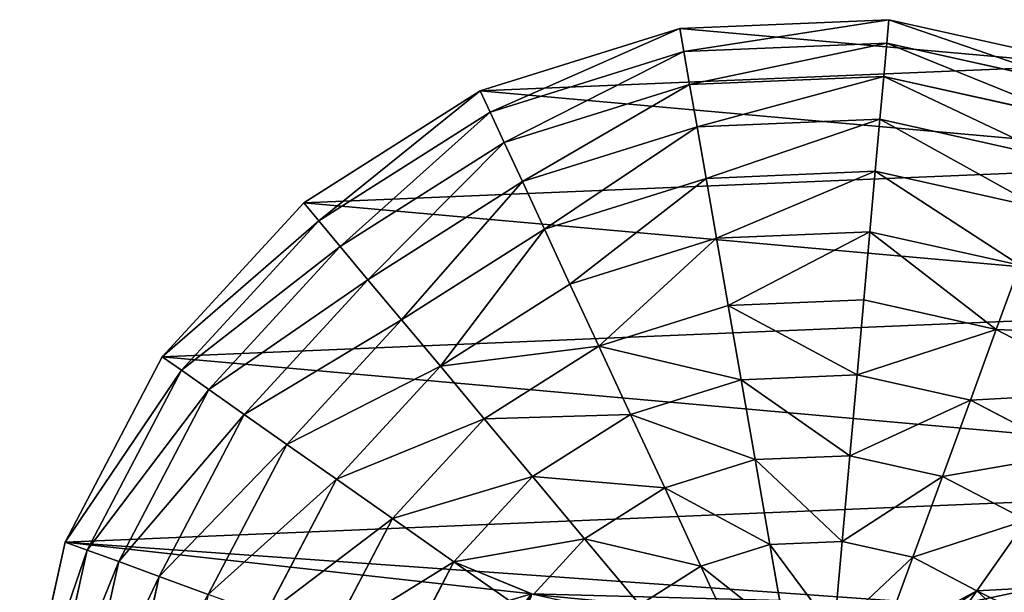
# Model space of a CAD drawing. Extents: x 18922 to 23337, y 11200 to 12292.
# Drawn here: x 20887 to 21197, y 11814 to 11994 of the extents above; entities that cross this region are included whole.
import ezdxf

# ---------------------------------------------------------------- set-up
doc = ezdxf.new("R2010")
doc.units = 0
doc.layers.get('0').update_dxf_attribs({"color": 13, "linetype": 'CONTINUOUS'})

# ---------------------------------------------------------------- blocks, each defined once
blk = doc.blocks.new('SKUPINA_118')
at = {"color": 2}
for p, q in [((119.67, 348.68, 172.98), (98.59, 311.57, 172.98)), ((16.58, 344.88), (0, 281.22)), ((23.41, 342.1, 32.93), (7.31, 280.3, 32.93)), ((33.17, 338.14, 64.73), (17.76, 279, 64.73)), ((45.74, 333.04, 94.99), (31.22, 277.33, 94.99)), ((138.56, 334.4, 193.62), (120.53, 302.67, 193.62)), ((60.96, 326.86, 123.35), (47.53, 275.29, 123.35)), ((78.65, 319.67, 149.46), (66.48, 272.93, 149.46)), ((98.59, 311.57, 172.98), (78.65, 319.67, 149.46)), ((158.94, 318.99, 211.14), (144.2, 293.05, 211.14)), ((180.55, 302.64, 225.32), (158.94, 318.99, 211.14)), ((98.59, 311.57, 172.98), (87.84, 270.27, 172.98)), ((120.53, 302.67, 193.62), (98.59, 311.57, 172.98)), ((188.87, 311.08, 225.32), (180.55, 302.64, 225.32)), ((120.53, 302.67, 193.62), (111.34, 267.35, 193.62)), ((144.2, 293.05, 211.14), (120.53, 302.67, 193.62)), ((180.55, 302.64, 225.32), (169.31, 282.86, 225.32)), ((185.66, 298.78, 227.73), (180.55, 302.64, 225.32)), ((144.2, 293.05, 211.14), (136.69, 264.19, 211.14)), ((169.31, 282.86, 225.32), (144.2, 293.05, 211.14)), ((169.31, 282.86, 225.32), (163.58, 260.84, 225.32)), ((195.54, 272.21, 235.98), (169.31, 282.86, 225.32)), ((7.31, 280.3, 32.93), (0, 281.22)), ((0, 281.22), (0.46, 215.43)), ((17.76, 279, 64.73), (7.31, 280.3, 32.93)), ((7.31, 280.3, 32.93), (7.76, 216.44, 32.93)), ((17.76, 279, 64.73), (18.19, 217.89, 64.73)), ((31.22, 277.33, 94.99), (17.76, 279, 64.73)), ((31.22, 277.33, 94.99), (31.63, 219.76, 94.99)), ((47.53, 275.29, 123.35), (31.22, 277.33, 94.99)), ((47.53, 275.29, 123.35), (47.9, 222.01, 123.35)), ((66.48, 272.93, 149.46), (47.53, 275.29, 123.35)), ((87.84, 270.27, 172.98), (66.48, 272.93, 149.46)), ((66.48, 272.93, 149.46), (66.82, 224.64, 149.46)), ((87.84, 270.27, 172.98), (88.13, 227.6, 172.98)), ((111.34, 267.35, 193.62), (87.84, 270.27, 172.98)), ((111.34, 267.35, 193.62), (111.59, 230.85, 193.62)), ((136.69, 264.19, 211.14), (111.34, 267.35, 193.62)), ((136.69, 264.19, 211.14), (136.89, 234.36, 211.14)), ((163.58, 260.84, 225.32), (136.69, 264.19, 211.14)), ((191.67, 257.34, 235.98), (163.58, 260.84, 225.32)), ((163.58, 260.84, 225.32), (163.73, 238.09, 225.32)), ((191.78, 241.98, 235.98), (163.73, 238.09, 225.32)), ((163.73, 238.09, 225.32), (136.89, 234.36, 211.14)), ((163.73, 238.09, 225.32), (169.78, 216.15, 225.32)), ((136.89, 234.36, 211.14), (111.59, 230.85, 193.62)), ((136.89, 234.36, 211.14), (144.82, 205.61, 211.14)), ((111.59, 230.85, 193.62), (88.13, 227.6, 172.98)), ((111.59, 230.85, 193.62), (121.28, 195.67, 193.62)), ((88.13, 227.6, 172.98), (66.82, 224.64, 149.46)), ((88.13, 227.6, 172.98), (99.47, 186.45, 172.98)), ((66.82, 224.64, 149.46), (47.9, 222.01, 123.35)), ((66.82, 224.64, 149.46), (79.64, 178.08, 149.46)), ((193.21, 226.05, 234.89), (169.78, 216.15, 225.32)), ((47.9, 222.01, 123.35), (31.63, 219.76, 94.99)), ((47.9, 222.01, 123.35), (62.05, 170.65, 123.35)), ((18.19, 217.89, 64.73), (7.76, 216.44, 32.93)), ((31.63, 219.76, 94.99), (18.19, 217.89, 64.73)), ((18.19, 217.89, 64.73), (34.42, 158.97, 64.73)), ((31.63, 219.76, 94.99), (46.91, 164.25, 94.99)), ((7.76, 216.44, 32.93), (0.46, 215.43)), ((0.46, 215.43), (17.93, 152.01)), ((7.76, 216.44, 32.93), (24.72, 154.88, 32.93)), ((169.78, 216.15, 225.32), (144.82, 205.61, 211.14)), ((169.78, 216.15, 225.32), (181.29, 196.53, 225.32)), ((144.82, 205.61, 211.14), (121.28, 195.67, 193.62)), ((144.82, 205.61, 211.14), (159.91, 179.88, 211.14)), ((121.28, 195.67, 193.62), (99.47, 186.45, 172.98)), ((121.28, 195.67, 193.62), (139.75, 164.19, 193.62)), ((181.29, 196.53, 225.32), (159.91, 179.88, 211.14)), ((99.47, 186.45, 172.98), (79.64, 178.08, 149.46)), ((99.47, 186.45, 172.98), (121.06, 149.64, 172.98)), ((159.91, 179.88, 211.14), (139.75, 164.19, 193.62)), ((159.91, 179.88, 211.14), (176.83, 163.19, 211.14)), ((79.64, 178.08, 149.46), (62.05, 170.65, 123.35)), ((79.64, 178.08, 149.46), (104.08, 136.42, 149.46)), ((62.05, 170.65, 123.35), (46.91, 164.25, 94.99)), ((62.05, 170.65, 123.35), (89.01, 124.69, 123.35)), ((46.91, 164.25, 94.99), (34.42, 158.97, 64.73)), ((46.91, 164.25, 94.99), (76.05, 114.6, 94.99)), ((139.75, 164.19, 193.62), (121.06, 149.64, 172.98)), ((139.75, 164.19, 193.62), (165.74, 138.56, 193.62)), ((34.42, 158.97, 64.73), (24.72, 154.88, 32.93)), ((34.42, 158.97, 64.73), (65.34, 106.26, 64.73)), ((181.15, 158.94, 211.14), (165.74, 138.56, 193.62)), ((24.72, 154.88, 32.93), (17.93, 152.01)), ((24.72, 154.88, 32.93), (57.03, 99.79, 32.93)), ((17.93, 152.01), (51.22, 95.27)), ((121.06, 149.64, 172.98), (104.08, 136.42, 149.46)), ((121.06, 149.64, 172.98), (151.45, 119.67, 172.98)), ((104.08, 136.42, 149.46), (89.01, 124.69, 123.35)), ((104.08, 136.42, 149.46), (138.47, 102.51, 149.46)), ((165.74, 138.56, 193.62), (151.45, 119.67, 172.98)), ((165.74, 138.56, 193.62), (197.47, 120.53, 193.62)), ((89.01, 124.69, 123.35), (76.05, 114.6, 94.99)), ((89.01, 124.69, 123.35), (126.95, 87.28, 123.35)), ((151.45, 119.67, 172.98), (138.47, 102.51, 149.46)), ((151.45, 119.67, 172.98), (188.56, 98.59, 172.98)), ((76.05, 114.6, 94.99), (65.34, 106.26, 64.73)), ((76.05, 114.6, 94.99), (117.04, 74.17, 94.99)), ((65.34, 106.26, 64.73), (57.03, 99.79, 32.93)), ((65.34, 106.26, 64.73), (108.86, 63.35, 64.73)), ((138.47, 102.51, 149.46), (126.95, 87.28, 123.35)), ((138.47, 102.51, 149.46), (180.46, 78.65, 149.46)), ((57.03, 99.79, 32.93), (51.22, 95.27)), ((57.03, 99.79, 32.93), (102.5, 54.95, 32.93)), ((51.22, 95.27), (98.06, 49.08)), ((126.95, 87.28, 123.35), (117.04, 74.17, 94.99)), ((126.95, 87.28, 123.35), (173.28, 60.96, 123.35)), ((117.04, 74.17, 94.99), (108.86, 63.35, 64.73)), ((117.04, 74.17, 94.99), (167.1, 45.74, 94.99)), ((108.86, 63.35, 64.73), (102.5, 54.95, 32.93)), ((108.86, 63.35, 64.73), (161.99, 33.17, 64.73)), ((173.28, 60.96, 123.35), (167.1, 45.74, 94.99)), ((102.5, 54.95, 32.93), (98.06, 49.08)), ((102.5, 54.95, 32.93), (158.03, 23.41, 32.93)), ((98.06, 49.08), (155.26, 16.58)), ((167.1, 45.74, 94.99), (161.99, 33.17, 64.73)), ((167.1, 45.74, 94.99), (222.81, 31.22, 94.99)), ((161.99, 33.17, 64.73), (158.03, 23.41, 32.93)), ((161.99, 33.17, 64.73), (221.13, 17.76, 64.73)), ((158.03, 23.41, 32.93), (155.26, 16.58)), ((158.03, 23.41, 32.93), (219.83, 7.31, 32.93)), ((155.26, 16.58), (218.92, 0))]:
    blk.add_line(p, q, dxfattribs=at)
mesh = blk.add_polyface(dxfattribs=at)
corners = [(209.69, 289.32), (184.88, 295.78), (176.67, 162.56), (218.92, 0), (155.26, 16.58), (208.84, 154.18), (328.57, 258.5), (284.7, 0.46), (348.13, 17.93), (337.31, 292.03), (344.88, 483.55), (402.08, 451.06), (404.87, 51.22), (448.92, 404.87), (451.06, 98.06), (482.21, 348.13), (483.55, 155.26), (499.68, 284.7), (491.84, 187.09), (500.14, 218.92), (266, 353.53), (255.53, 313.33), (281.22, 500.14), (0.46, 215.43), (16.58, 344.88), (0, 281.22), (17.93, 152.01), (49.08, 402.08), (51.22, 95.27), (95.27, 448.92), (98.06, 49.08), (152.01, 482.21), (215.43, 499.68), (193.65, 329.45), (218.46, 322.98), (228.93, 363.19)]
mesh.append_faces([[corners[k] for k in face] for face in [(17, 18, 19), (9, 20, 21), (23, 24, 25)]], dxfattribs={"vtx0": -1, "color": 2})
mesh.append_faces([[corners[k] for k in face] for face in [(3, 2, 4), (2, 3, 5), (5, 3, 6), (6, 8, 9), (10, 8, 11), (11, 12, 13), (13, 14, 15), (15, 16, 17), (22, 9, 10), (24, 26, 27), (27, 28, 29), (29, 30, 31), (31, 1, 32), (32, 35, 22)]], dxfattribs={"vtx0": -1, "vtx1": -1, "color": 2})
mesh.append_faces([[corners[k] for k in face] for face in [(9, 8, 10), (20, 9, 22), (31, 4, 1), (1, 4, 2)]], dxfattribs={"vtx0": -1, "vtx1": -1, "vtx2": -1, "color": 2})
mesh.append_faces([[corners[k] for k in face] for face in [(6, 3, 7), (6, 7, 8), (11, 8, 12), (13, 12, 14), (15, 14, 16), (17, 16, 18), (24, 23, 26), (27, 26, 28), (29, 28, 30), (31, 30, 4), (32, 1, 33), (32, 33, 34), (32, 34, 35), (22, 35, 20)]], dxfattribs={"vtx0": -1, "vtx2": -1, "color": 2})
mesh.append_faces([[corners[k] for k in face] for face in [(0, 1, 2)]], dxfattribs={"vtx1": -1, "color": 2})
mesh = blk.add_polyface(dxfattribs=at)
corners = [(102.51, 361.67, 149.46), (98.59, 311.57, 172.98), (78.65, 319.67, 149.46), (119.67, 348.68, 172.98)]
mesh.append_faces([[corners[k] for k in face] for face in [(0, 1, 2), (1, 0, 3)]], dxfattribs={"vtx0": -1, "color": 2})
mesh = blk.add_polyface(dxfattribs=at)
corners = [(119.67, 348.68, 172.98), (120.53, 302.67, 193.62), (98.59, 311.57, 172.98), (138.56, 334.4, 193.62)]
mesh.append_faces([[corners[k] for k in face] for face in [(0, 1, 2), (1, 0, 3)]], dxfattribs={"vtx0": -1, "color": 2})
mesh = blk.add_polyface(dxfattribs=at)
corners = [(0, 281.22), (23.41, 342.1, 32.93), (7.31, 280.3, 32.93), (16.58, 344.88)]
mesh.append_faces([[corners[k] for k in face] for face in [(0, 1, 2), (1, 0, 3)]], dxfattribs={"vtx0": -1, "color": 2})
mesh = blk.add_polyface(dxfattribs=at)
corners = [(7.31, 280.3, 32.93), (33.17, 338.14, 64.73), (17.76, 279, 64.73), (23.41, 342.1, 32.93)]
mesh.append_faces([[corners[k] for k in face] for face in [(0, 1, 2), (1, 0, 3)]], dxfattribs={"vtx0": -1, "color": 2})
mesh = blk.add_polyface(dxfattribs=at)
corners = [(17.76, 279, 64.73), (45.74, 333.04, 94.99), (31.22, 277.33, 94.99), (33.17, 338.14, 64.73)]
mesh.append_faces([[corners[k] for k in face] for face in [(0, 1, 2), (1, 0, 3)]], dxfattribs={"vtx0": -1, "color": 2})
mesh = blk.add_polyface(dxfattribs=at)
corners = [(179.88, 340.23, 211.14), (180.55, 302.64, 225.32), (158.94, 318.99, 211.14), (192.3, 324.27, 221.72), (188.87, 311.08, 225.32)]
mesh.append_faces([[corners[k] for k in face] for face in [(0, 1, 2), (1, 3, 4)]], dxfattribs={"vtx0": -1, "color": 2})
mesh.append_faces([[corners[k] for k in face] for face in [(1, 0, 3)]], dxfattribs={"vtx0": -1, "vtx2": -1, "color": 2})
mesh = blk.add_polyface(dxfattribs=at)
corners = [(31.22, 277.33, 94.99), (60.96, 326.86, 123.35), (47.53, 275.29, 123.35), (45.74, 333.04, 94.99)]
mesh.append_faces([[corners[k] for k in face] for face in [(0, 1, 2), (1, 0, 3)]], dxfattribs={"vtx0": -1, "color": 2})
mesh = blk.add_polyface(dxfattribs=at)
corners = [(138.56, 334.4, 193.62), (144.2, 293.05, 211.14), (120.53, 302.67, 193.62), (158.94, 318.99, 211.14)]
mesh.append_faces([[corners[k] for k in face] for face in [(0, 1, 2), (1, 0, 3)]], dxfattribs={"vtx0": -1, "color": 2})
mesh = blk.add_polyface(dxfattribs=at)
corners = [(47.53, 275.29, 123.35), (78.65, 319.67, 149.46), (66.48, 272.93, 149.46), (60.96, 326.86, 123.35)]
mesh.append_faces([[corners[k] for k in face] for face in [(0, 1, 2), (1, 0, 3)]], dxfattribs={"vtx0": -1, "color": 2})
mesh = blk.add_polyface(dxfattribs=at)
corners = [(66.48, 272.93, 149.46), (98.59, 311.57, 172.98), (87.84, 270.27, 172.98), (78.65, 319.67, 149.46)]
mesh.append_faces([[corners[k] for k in face] for face in [(0, 1, 2), (1, 0, 3)]], dxfattribs={"vtx0": -1, "color": 2})
mesh = blk.add_polyface(dxfattribs=at)
corners = [(158.94, 318.99, 211.14), (169.31, 282.86, 225.32), (144.2, 293.05, 211.14), (180.55, 302.64, 225.32)]
mesh.append_faces([[corners[k] for k in face] for face in [(0, 1, 2), (1, 0, 3)]], dxfattribs={"vtx0": -1, "color": 2})
mesh = blk.add_polyface(dxfattribs=at)
corners = [(98.59, 311.57, 172.98), (111.34, 267.35, 193.62), (87.84, 270.27, 172.98), (120.53, 302.67, 193.62)]
mesh.append_faces([[corners[k] for k in face] for face in [(0, 1, 2), (1, 0, 3)]], dxfattribs={"vtx0": -1, "color": 2})
mesh = blk.add_polyface(dxfattribs=at)
corners = [(188.87, 311.08, 225.32), (185.66, 298.78, 227.73), (180.55, 302.64, 225.32)]
mesh.append_faces([[corners[k] for k in face] for face in [(0, 1, 2)]], dxfattribs={"color": 2})
mesh = blk.add_polyface(dxfattribs=at)
corners = [(120.53, 302.67, 193.62), (136.69, 264.19, 211.14), (111.34, 267.35, 193.62), (144.2, 293.05, 211.14)]
mesh.append_faces([[corners[k] for k in face] for face in [(0, 1, 2), (1, 0, 3)]], dxfattribs={"vtx0": -1, "color": 2})
mesh = blk.add_polyface(dxfattribs=at)
corners = [(185.66, 298.78, 227.73), (184.88, 295.78, 228.04), (180.55, 302.64, 225.32), (195.54, 272.21, 235.98), (169.31, 282.86, 225.32), (192.12, 293.9, 230.78), (203.13, 285.57, 235.98)]
mesh.append_faces([[corners[k] for k in face] for face in [(2, 3, 4), (3, 5, 6)]], dxfattribs={"vtx0": -1, "color": 2})
mesh.append_faces([[corners[k] for k in face] for face in [(3, 2, 1)]], dxfattribs={"vtx0": -1, "vtx1": -1, "vtx2": -1, "color": 2})
mesh.append_faces([[corners[k] for k in face] for face in [(3, 1, 5)]], dxfattribs={"vtx0": -1, "vtx2": -1, "color": 2})
mesh.append_faces([[corners[k] for k in face] for face in [(0, 1, 2)]], dxfattribs={"vtx1": -1, "color": 2})
mesh = blk.add_polyface(dxfattribs=at)
corners = [(144.2, 293.05, 211.14), (163.58, 260.84, 225.32), (136.69, 264.19, 211.14), (169.31, 282.86, 225.32)]
mesh.append_faces([[corners[k] for k in face] for face in [(0, 1, 2), (1, 0, 3)]], dxfattribs={"vtx0": -1, "color": 2})
mesh = blk.add_polyface(dxfattribs=at)
corners = [(169.31, 282.86, 225.32), (191.67, 257.34, 235.98), (163.58, 260.84, 225.32), (195.54, 272.21, 235.98)]
mesh.append_faces([[corners[k] for k in face] for face in [(0, 1, 2), (1, 0, 3)]], dxfattribs={"vtx0": -1, "color": 2})
mesh = blk.add_polyface(dxfattribs=at)
corners = [(0, 281.22), (7.76, 216.44, 32.93), (0.46, 215.43), (7.31, 280.3, 32.93)]
mesh.append_faces([[corners[k] for k in face] for face in [(0, 1, 2), (1, 0, 3)]], dxfattribs={"vtx0": -1, "color": 2})
mesh = blk.add_polyface(dxfattribs=at)
corners = [(7.31, 280.3, 32.93), (18.19, 217.89, 64.73), (7.76, 216.44, 32.93), (17.76, 279, 64.73)]
mesh.append_faces([[corners[k] for k in face] for face in [(0, 1, 2), (1, 0, 3)]], dxfattribs={"vtx0": -1, "color": 2})
mesh = blk.add_polyface(dxfattribs=at)
corners = [(17.76, 279, 64.73), (31.63, 219.76, 94.99), (18.19, 217.89, 64.73), (31.22, 277.33, 94.99)]
mesh.append_faces([[corners[k] for k in face] for face in [(0, 1, 2), (1, 0, 3)]], dxfattribs={"vtx0": -1, "color": 2})
mesh = blk.add_polyface(dxfattribs=at)
corners = [(31.22, 277.33, 94.99), (47.9, 222.01, 123.35), (31.63, 219.76, 94.99), (47.53, 275.29, 123.35)]
mesh.append_faces([[corners[k] for k in face] for face in [(0, 1, 2), (1, 0, 3)]], dxfattribs={"vtx0": -1, "color": 2})
mesh = blk.add_polyface(dxfattribs=at)
corners = [(47.53, 275.29, 123.35), (66.82, 224.64, 149.46), (47.9, 222.01, 123.35), (66.48, 272.93, 149.46)]
mesh.append_faces([[corners[k] for k in face] for face in [(0, 1, 2), (1, 0, 3)]], dxfattribs={"vtx0": -1, "color": 2})
mesh = blk.add_polyface(dxfattribs=at)
corners = [(66.48, 272.93, 149.46), (88.13, 227.6, 172.98), (66.82, 224.64, 149.46), (87.84, 270.27, 172.98)]
mesh.append_faces([[corners[k] for k in face] for face in [(0, 1, 2), (1, 0, 3)]], dxfattribs={"vtx0": -1, "color": 2})
mesh = blk.add_polyface(dxfattribs=at)
corners = [(111.34, 267.35, 193.62), (88.13, 227.6, 172.98), (87.84, 270.27, 172.98), (111.59, 230.85, 193.62)]
mesh.append_faces([[corners[k] for k in face] for face in [(0, 1, 2), (1, 0, 3)]], dxfattribs={"vtx0": -1, "color": 2})
mesh = blk.add_polyface(dxfattribs=at)
corners = [(136.69, 264.19, 211.14), (111.59, 230.85, 193.62), (111.34, 267.35, 193.62), (136.89, 234.36, 211.14)]
mesh.append_faces([[corners[k] for k in face] for face in [(0, 1, 2), (1, 0, 3)]], dxfattribs={"vtx0": -1, "color": 2})
mesh = blk.add_polyface(dxfattribs=at)
corners = [(163.58, 260.84, 225.32), (136.89, 234.36, 211.14), (136.69, 264.19, 211.14), (163.73, 238.09, 225.32)]
mesh.append_faces([[corners[k] for k in face] for face in [(0, 1, 2), (1, 0, 3)]], dxfattribs={"vtx0": -1, "color": 2})
mesh = blk.add_polyface(dxfattribs=at)
corners = [(191.67, 257.34, 235.98), (163.73, 238.09, 225.32), (163.58, 260.84, 225.32), (191.78, 241.98, 235.98)]
mesh.append_faces([[corners[k] for k in face] for face in [(0, 1, 2), (1, 0, 3)]], dxfattribs={"vtx0": -1, "color": 2})
mesh = blk.add_polyface(dxfattribs=at)
corners = [(191.78, 241.98, 235.98), (169.78, 216.15, 225.32), (163.73, 238.09, 225.32), (193.21, 226.05, 234.89), (194.64, 231.57, 235.98)]
mesh.append_faces([[corners[k] for k in face] for face in [(0, 1, 2), (3, 0, 4)]], dxfattribs={"vtx0": -1, "color": 2})
mesh.append_faces([[corners[k] for k in face] for face in [(1, 0, 3)]], dxfattribs={"vtx0": -1, "vtx1": -1, "color": 2})
mesh = blk.add_polyface(dxfattribs=at)
corners = [(163.73, 238.09, 225.32), (144.82, 205.61, 211.14), (136.89, 234.36, 211.14), (169.78, 216.15, 225.32)]
mesh.append_faces([[corners[k] for k in face] for face in [(0, 1, 2), (1, 0, 3)]], dxfattribs={"vtx0": -1, "color": 2})
mesh = blk.add_polyface(dxfattribs=at)
corners = [(136.89, 234.36, 211.14), (121.28, 195.67, 193.62), (111.59, 230.85, 193.62), (144.82, 205.61, 211.14)]
mesh.append_faces([[corners[k] for k in face] for face in [(0, 1, 2), (1, 0, 3)]], dxfattribs={"vtx0": -1, "color": 2})
mesh = blk.add_polyface(dxfattribs=at)
corners = [(111.59, 230.85, 193.62), (99.47, 186.45, 172.98), (88.13, 227.6, 172.98), (121.28, 195.67, 193.62)]
mesh.append_faces([[corners[k] for k in face] for face in [(0, 1, 2), (1, 0, 3)]], dxfattribs={"vtx0": -1, "color": 2})
mesh = blk.add_polyface(dxfattribs=at)
corners = [(66.82, 224.64, 149.46), (99.47, 186.45, 172.98), (79.64, 178.08, 149.46), (88.13, 227.6, 172.98)]
mesh.append_faces([[corners[k] for k in face] for face in [(0, 1, 2), (1, 0, 3)]], dxfattribs={"vtx0": -1, "color": 2})
mesh = blk.add_polyface(dxfattribs=at)
corners = [(47.9, 222.01, 123.35), (79.64, 178.08, 149.46), (62.05, 170.65, 123.35), (66.82, 224.64, 149.46)]
mesh.append_faces([[corners[k] for k in face] for face in [(0, 1, 2), (1, 0, 3)]], dxfattribs={"vtx0": -1, "color": 2})
mesh = blk.add_polyface(dxfattribs=at)
corners = [(193.21, 226.05, 234.89), (181.29, 196.53, 225.32), (169.78, 216.15, 225.32), (186.59, 200.65, 227.85)]
mesh.append_faces([[corners[k] for k in face] for face in [(0, 1, 2), (1, 0, 3)]], dxfattribs={"vtx0": -1, "color": 2})
mesh = blk.add_polyface(dxfattribs=at)
corners = [(31.63, 219.76, 94.99), (62.05, 170.65, 123.35), (46.91, 164.25, 94.99), (47.9, 222.01, 123.35)]
mesh.append_faces([[corners[k] for k in face] for face in [(0, 1, 2), (1, 0, 3)]], dxfattribs={"vtx0": -1, "color": 2})
mesh = blk.add_polyface(dxfattribs=at)
corners = [(7.76, 216.44, 32.93), (34.42, 158.97, 64.73), (24.72, 154.88, 32.93), (18.19, 217.89, 64.73)]
mesh.append_faces([[corners[k] for k in face] for face in [(0, 1, 2), (1, 0, 3)]], dxfattribs={"vtx0": -1, "color": 2})
mesh = blk.add_polyface(dxfattribs=at)
corners = [(18.19, 217.89, 64.73), (46.91, 164.25, 94.99), (34.42, 158.97, 64.73), (31.63, 219.76, 94.99)]
mesh.append_faces([[corners[k] for k in face] for face in [(0, 1, 2), (1, 0, 3)]], dxfattribs={"vtx0": -1, "color": 2})
mesh = blk.add_polyface(dxfattribs=at)
corners = [(0.46, 215.43), (24.72, 154.88, 32.93), (17.93, 152.01), (7.76, 216.44, 32.93)]
mesh.append_faces([[corners[k] for k in face] for face in [(0, 1, 2), (1, 0, 3)]], dxfattribs={"vtx0": -1, "color": 2})
mesh = blk.add_polyface(dxfattribs=at)
corners = [(169.78, 216.15, 225.32), (159.91, 179.88, 211.14), (144.82, 205.61, 211.14), (181.29, 196.53, 225.32)]
mesh.append_faces([[corners[k] for k in face] for face in [(0, 1, 2), (1, 0, 3)]], dxfattribs={"vtx0": -1, "color": 2})
mesh = blk.add_polyface(dxfattribs=at)
corners = [(144.82, 205.61, 211.14), (139.75, 164.19, 193.62), (121.28, 195.67, 193.62), (159.91, 179.88, 211.14)]
mesh.append_faces([[corners[k] for k in face] for face in [(0, 1, 2), (1, 0, 3)]], dxfattribs={"vtx0": -1, "color": 2})
mesh = blk.add_polyface(dxfattribs=at)
corners = [(121.28, 195.67, 193.62), (121.06, 149.64, 172.98), (99.47, 186.45, 172.98), (139.75, 164.19, 193.62)]
mesh.append_faces([[corners[k] for k in face] for face in [(0, 1, 2), (1, 0, 3)]], dxfattribs={"vtx0": -1, "color": 2})
mesh = blk.add_polyface(dxfattribs=at)
corners = [(181.29, 196.53, 225.32), (176.83, 163.19, 211.14), (159.91, 179.88, 211.14), (184.65, 193.21, 225.32)]
mesh.append_faces([[corners[k] for k in face] for face in [(0, 1, 2), (1, 0, 3)]], dxfattribs={"vtx0": -1, "color": 2})
mesh = blk.add_polyface(dxfattribs=at)
corners = [(99.47, 186.45, 172.98), (104.08, 136.42, 149.46), (79.64, 178.08, 149.46), (121.06, 149.64, 172.98)]
mesh.append_faces([[corners[k] for k in face] for face in [(0, 1, 2), (1, 0, 3)]], dxfattribs={"vtx0": -1, "color": 2})
mesh = blk.add_polyface(dxfattribs=at)
corners = [(159.91, 179.88, 211.14), (165.74, 138.56, 193.62), (139.75, 164.19, 193.62), (176.83, 163.19, 211.14), (176.67, 162.56, 210.76), (181.15, 158.94, 211.14), (177.76, 162.28, 211.14)]
mesh.append_faces([[corners[k] for k in face] for face in [(0, 1, 2), (5, 4, 6)]], dxfattribs={"vtx0": -1, "color": 2})
mesh.append_faces([[corners[k] for k in face] for face in [(1, 0, 3), (1, 3, 4), (4, 5, 1)]], dxfattribs={"vtx0": -1, "vtx2": -1, "color": 2})
mesh = blk.add_polyface(dxfattribs=at)
corners = [(62.05, 170.65, 123.35), (104.08, 136.42, 149.46), (89.01, 124.69, 123.35), (79.64, 178.08, 149.46)]
mesh.append_faces([[corners[k] for k in face] for face in [(0, 1, 2), (1, 0, 3)]], dxfattribs={"vtx0": -1, "color": 2})
mesh = blk.add_polyface(dxfattribs=at)
corners = [(46.91, 164.25, 94.99), (89.01, 124.69, 123.35), (76.05, 114.6, 94.99), (62.05, 170.65, 123.35)]
mesh.append_faces([[corners[k] for k in face] for face in [(0, 1, 2), (1, 0, 3)]], dxfattribs={"vtx0": -1, "color": 2})
mesh = blk.add_polyface(dxfattribs=at)
corners = [(34.42, 158.97, 64.73), (76.05, 114.6, 94.99), (65.34, 106.26, 64.73), (46.91, 164.25, 94.99)]
mesh.append_faces([[corners[k] for k in face] for face in [(0, 1, 2), (1, 0, 3)]], dxfattribs={"vtx0": -1, "color": 2})
mesh = blk.add_polyface(dxfattribs=at)
corners = [(139.75, 164.19, 193.62), (151.45, 119.67, 172.98), (121.06, 149.64, 172.98), (165.74, 138.56, 193.62)]
mesh.append_faces([[corners[k] for k in face] for face in [(0, 1, 2), (1, 0, 3)]], dxfattribs={"vtx0": -1, "color": 2})
mesh = blk.add_polyface(dxfattribs=at)
corners = [(24.72, 154.88, 32.93), (65.34, 106.26, 64.73), (57.03, 99.79, 32.93), (34.42, 158.97, 64.73)]
mesh.append_faces([[corners[k] for k in face] for face in [(0, 1, 2), (1, 0, 3)]], dxfattribs={"vtx0": -1, "color": 2})
mesh = blk.add_polyface(dxfattribs=at)
corners = [(181.15, 158.94, 211.14), (197.47, 120.53, 193.62), (165.74, 138.56, 193.62), (207.08, 144.2, 211.14)]
mesh.append_faces([[corners[k] for k in face] for face in [(0, 1, 2), (1, 0, 3)]], dxfattribs={"vtx0": -1, "color": 2})
mesh = blk.add_polyface(dxfattribs=at)
corners = [(17.93, 152.01), (57.03, 99.79, 32.93), (51.22, 95.27), (24.72, 154.88, 32.93)]
mesh.append_faces([[corners[k] for k in face] for face in [(0, 1, 2), (1, 0, 3)]], dxfattribs={"vtx0": -1, "color": 2})
mesh = blk.add_polyface(dxfattribs=at)
corners = [(121.06, 149.64, 172.98), (138.47, 102.51, 149.46), (104.08, 136.42, 149.46), (151.45, 119.67, 172.98)]
mesh.append_faces([[corners[k] for k in face] for face in [(0, 1, 2), (1, 0, 3)]], dxfattribs={"vtx0": -1, "color": 2})
mesh = blk.add_polyface(dxfattribs=at)
corners = [(104.08, 136.42, 149.46), (126.95, 87.28, 123.35), (89.01, 124.69, 123.35), (138.47, 102.51, 149.46)]
mesh.append_faces([[corners[k] for k in face] for face in [(0, 1, 2), (1, 0, 3)]], dxfattribs={"vtx0": -1, "color": 2})
mesh = blk.add_polyface(dxfattribs=at)
corners = [(165.74, 138.56, 193.62), (188.56, 98.59, 172.98), (151.45, 119.67, 172.98), (197.47, 120.53, 193.62)]
mesh.append_faces([[corners[k] for k in face] for face in [(0, 1, 2), (1, 0, 3)]], dxfattribs={"vtx0": -1, "color": 2})
mesh = blk.add_polyface(dxfattribs=at)
corners = [(89.01, 124.69, 123.35), (117.04, 74.17, 94.99), (76.05, 114.6, 94.99), (126.95, 87.28, 123.35)]
mesh.append_faces([[corners[k] for k in face] for face in [(0, 1, 2), (1, 0, 3)]], dxfattribs={"vtx0": -1, "color": 2})
mesh = blk.add_polyface(dxfattribs=at)
corners = [(151.45, 119.67, 172.98), (180.46, 78.65, 149.46), (138.47, 102.51, 149.46), (188.56, 98.59, 172.98)]
mesh.append_faces([[corners[k] for k in face] for face in [(0, 1, 2), (1, 0, 3)]], dxfattribs={"vtx0": -1, "color": 2})
mesh = blk.add_polyface(dxfattribs=at)
corners = [(76.05, 114.6, 94.99), (108.86, 63.35, 64.73), (65.34, 106.26, 64.73), (117.04, 74.17, 94.99)]
mesh.append_faces([[corners[k] for k in face] for face in [(0, 1, 2), (1, 0, 3)]], dxfattribs={"vtx0": -1, "color": 2})
mesh = blk.add_polyface(dxfattribs=at)
corners = [(65.34, 106.26, 64.73), (102.5, 54.95, 32.93), (57.03, 99.79, 32.93), (108.86, 63.35, 64.73)]
mesh.append_faces([[corners[k] for k in face] for face in [(0, 1, 2), (1, 0, 3)]], dxfattribs={"vtx0": -1, "color": 2})
mesh = blk.add_polyface(dxfattribs=at)
corners = [(138.47, 102.51, 149.46), (173.28, 60.96, 123.35), (126.95, 87.28, 123.35), (180.46, 78.65, 149.46)]
mesh.append_faces([[corners[k] for k in face] for face in [(0, 1, 2), (1, 0, 3)]], dxfattribs={"vtx0": -1, "color": 2})
mesh = blk.add_polyface(dxfattribs=at)
corners = [(57.03, 99.79, 32.93), (98.06, 49.08), (51.22, 95.27), (102.5, 54.95, 32.93)]
mesh.append_faces([[corners[k] for k in face] for face in [(0, 1, 2), (1, 0, 3)]], dxfattribs={"vtx0": -1, "color": 2})
mesh = blk.add_polyface(dxfattribs=at)
corners = [(126.95, 87.28, 123.35), (167.1, 45.74, 94.99), (117.04, 74.17, 94.99), (173.28, 60.96, 123.35)]
mesh.append_faces([[corners[k] for k in face] for face in [(0, 1, 2), (1, 0, 3)]], dxfattribs={"vtx0": -1, "color": 2})
mesh = blk.add_polyface(dxfattribs=at)
corners = [(117.04, 74.17, 94.99), (161.99, 33.17, 64.73), (108.86, 63.35, 64.73), (167.1, 45.74, 94.99)]
mesh.append_faces([[corners[k] for k in face] for face in [(0, 1, 2), (1, 0, 3)]], dxfattribs={"vtx0": -1, "color": 2})
mesh = blk.add_polyface(dxfattribs=at)
corners = [(108.86, 63.35, 64.73), (158.03, 23.41, 32.93), (102.5, 54.95, 32.93), (161.99, 33.17, 64.73)]
mesh.append_faces([[corners[k] for k in face] for face in [(0, 1, 2), (1, 0, 3)]], dxfattribs={"vtx0": -1, "color": 2})
mesh = blk.add_polyface(dxfattribs=at)
corners = [(173.28, 60.96, 123.35), (222.81, 31.22, 94.99), (167.1, 45.74, 94.99), (224.84, 47.53, 123.35)]
mesh.append_faces([[corners[k] for k in face] for face in [(0, 1, 2), (1, 0, 3)]], dxfattribs={"vtx0": -1, "color": 2})
mesh = blk.add_polyface(dxfattribs=at)
corners = [(102.5, 54.95, 32.93), (155.26, 16.58), (98.06, 49.08), (158.03, 23.41, 32.93)]
mesh.append_faces([[corners[k] for k in face] for face in [(0, 1, 2), (1, 0, 3)]], dxfattribs={"vtx0": -1, "color": 2})
mesh = blk.add_polyface(dxfattribs=at)
corners = [(167.1, 45.74, 94.99), (221.13, 17.76, 64.73), (161.99, 33.17, 64.73), (222.81, 31.22, 94.99)]
mesh.append_faces([[corners[k] for k in face] for face in [(0, 1, 2), (1, 0, 3)]], dxfattribs={"vtx0": -1, "color": 2})
mesh = blk.add_polyface(dxfattribs=at)
corners = [(161.99, 33.17, 64.73), (219.83, 7.31, 32.93), (158.03, 23.41, 32.93), (221.13, 17.76, 64.73)]
mesh.append_faces([[corners[k] for k in face] for face in [(0, 1, 2), (1, 0, 3)]], dxfattribs={"vtx0": -1, "color": 2})
mesh = blk.add_polyface(dxfattribs=at)
corners = [(158.03, 23.41, 32.93), (218.92, 0), (155.26, 16.58), (219.83, 7.31, 32.93)]
mesh.append_faces([[corners[k] for k in face] for face in [(0, 1, 2), (1, 0, 3)]], dxfattribs={"vtx0": -1, "color": 2})

msp = doc.modelspace()

# ---------------------------------------------------------------- block references
at = {"rotation": 272}
msp.add_blockref('SKUPINA_118', (20879.54, 11983.99, 23.13), dxfattribs=at)

doc.saveas('drawing.dxf')
